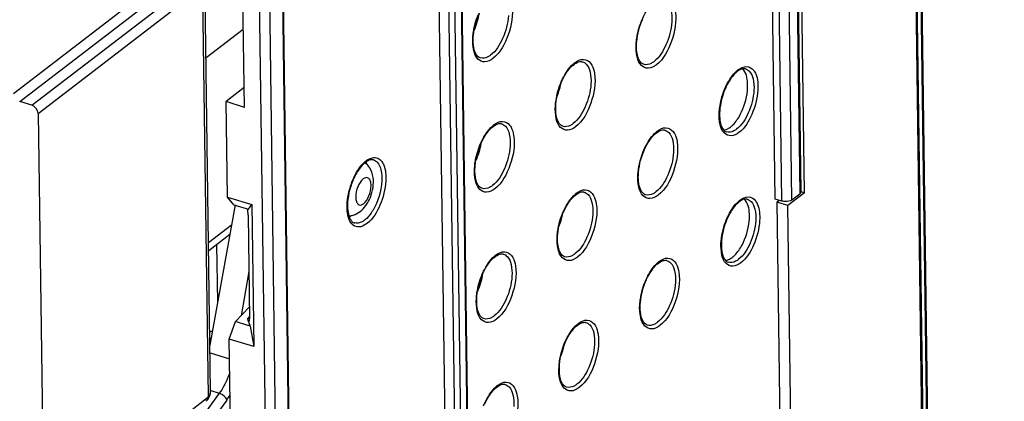
# Model space of a CAD drawing. Units: millimetres. Extents: x 0 to 420, y 0 to 297.
# Drawn here: x 172 to 186, y 222 to 228 of the extents above; entities that cross this region are included whole.
import ezdxf

# ---------------------------------------------------------------- set-up
doc = ezdxf.new("R2010")
doc.units = ezdxf.units.MM
doc.header["$LTSCALE"] = 23.1
doc.layers.get('0').update_dxf_attribs({"linetype": 'CONTINUOUS'})
doc.layers.add('KOERPER', color=7, linetype='CONTINUOUS')
doc.layers.add('RADIEN', color=7, linetype='CONTINUOUS')

msp = doc.modelspace()

# ---------------------------------------------------------------- linework, layer by layer
at = {"color": 7, "linetype": 'CONTINUOUS'}
for p, q in [((175.156, 225.163), (175.138, 226.48)), ((175.39, 226.4), (175.138, 226.48)), ((175.247, 225.06), (175.156, 225.163)), ((175.156, 225.163), (175.492, 225.061)), ((175.247, 225.06), (175.416, 225.009)), ((175.416, 225.009), (175.446, 225)), ((175.446, 225), (175.492, 225.061)), ((175.492, 225.061), (175.519, 223.108)), ((175.461, 223.654), (175.27, 223.45)), ((175.183, 223.21), (175.27, 223.45)), ((175.438, 223.399), (175.27, 223.45)), ((175.468, 223.389), (175.438, 223.399)), ((175.468, 223.389), (175.519, 223.108)), ((175.222, 220.396), (175.183, 223.21)), ((175.519, 223.108), (175.183, 223.21))]:
    msp.add_line(p, q, dxfattribs=at)
at = {"color": 9, "linetype": 'CONTINUOUS'}
for p, q in [((175.214, 224.776), (174.897, 224.533)), ((175.024, 223.724), (175.013, 224.514))]:
    msp.add_line(p, q, dxfattribs=at)
at = {"color": 7, "linetype": 'CONTINUOUS'}
msp.add_arc((174.863, 223.408), 0.201, 285.1675, 290.6128, dxfattribs=at)
for centre, start_param, end_param in [((178.397, 227.639), -1.855571, -1.293654), ((179.526, 226.701), -1.751567, -1.399905), ((178.421, 225.844), -1.855571, -1.293654), ((179.551, 224.906), -1.751567, -1.399905), ((178.446, 224.05), -1.855571, -1.293654), ((179.575, 223.111), -1.751567, -1.399905)]:
    msp.add_ellipse(centre, major_axis=(0.129, 0.43), ratio=0.474061, start_param=start_param, end_param=end_param, dxfattribs=at)
for points, knots in [([(182.322, 226.628), (182.325, 226.661), (182.329, 226.763), (182.307, 226.883), (182.252, 226.93)], [0, 0, 0, 0, 0.312745, 1, 1, 1, 1]), ([(182.087, 226.128), (182.1, 226.138), (182.155, 226.187), (182.196, 226.249), (182.223, 226.3)], [0, 0, 0, 0, 0.218453, 1, 1, 1, 1]), ([(182.347, 224.833), (182.35, 224.866), (182.354, 224.968), (182.331, 225.088), (182.277, 225.135)], [0, 0, 0, 0, 0.312745, 1, 1, 1, 1]), ([(182.112, 224.333), (182.125, 224.343), (182.179, 224.392), (182.221, 224.454), (182.248, 224.505)], [0, 0, 0, 0, 0.218453, 1, 1, 1, 1])]:
    msp.add_open_spline(points, degree=3, knots=knots, dxfattribs=at)
for points in [[(182.223, 226.3), (182.276, 226.401), (182.311, 226.514), (182.322, 226.628)], [(181.997, 226.087), (182.011, 226.089), (182.025, 226.093), (182.038, 226.099)], [(182.038, 226.099), (182.056, 226.106), (182.072, 226.116), (182.087, 226.128)], [(182.248, 224.505), (182.301, 224.606), (182.335, 224.719), (182.347, 224.833)], [(182.022, 224.292), (182.036, 224.294), (182.05, 224.298), (182.063, 224.304)], [(182.063, 224.304), (182.081, 224.311), (182.097, 224.322), (182.112, 224.333)]]:
    msp.add_open_spline(points, degree=3, dxfattribs=at)
at = {"color": 9, "linetype": 'CONTINUOUS'}
msp.add_open_spline([(174.904, 223.313), (174.92, 223.314), (174.936, 223.317), (174.951, 223.321)], degree=3, dxfattribs=at)
at = {"layer": 'KOERPER', "color": 7, "linetype": 'CONTINUOUS'}
for p, q in [((183.107, 225.222), (183.06, 225.236)), ((182.763, 225.12), (182.728, 225.093)), ((182.728, 225.093), (182.826, 217.933)), ((182.879, 225.047), (182.728, 225.093)), ((183.107, 225.222), (182.879, 225.047)), ((182.978, 217.887), (182.879, 225.047))]:
    msp.add_line(p, q, dxfattribs=at)
at = {"layer": 'RADIEN', "color": 9, "linetype": 'CONTINUOUS'}
for p, q in [((185.846, 140.534), (184.477, 240.215)), ((182.857, 238.859), (183.044, 225.209)), ((182.798, 225.11), (182.61, 238.761)), ((182.936, 225.126), (182.748, 238.777)), ((178.499, 219.312), (178.34, 230.941)), ((178.163, 230.858), (178.323, 219.229)), ((178.245, 230.868), (178.405, 219.239)), ((184.673, 230.596), (185.109, 198.827)), ((176.024, 220.249), (175.902, 229.129)), ((175.721, 228.898), (175.84, 220.231)), ((175.582, 228.882), (175.701, 220.251)), ((172.209, 226.593), (174.346, 228.232)), ((172.294, 226.48), (174.431, 228.119)), ((172.462, 226.429), (174.612, 228.078)), ((172.548, 226.316), (174.817, 228.057)), ((174.894, 222.418), (174.817, 228.057)), ((174.862, 227.085), (175.375, 227.478)), ((178.639, 227.08), (178.639, 227.08)), ((180.89, 226.993), (180.89, 226.993)), ((179.777, 226.139), (179.777, 226.139)), ((182.032, 226.062), (182.032, 226.062)), ((178.663, 225.286), (178.663, 225.286)), ((180.915, 225.198), (180.915, 225.198)), ((176.906, 224.808), (176.906, 224.808)), ((179.802, 224.344), (179.801, 224.344)), ((182.056, 224.267), (182.056, 224.267)), ((175.454, 224.139), (175.344, 223.53)), ((175.434, 223.483), (175.462, 223.514)), ((178.688, 223.491), (178.688, 223.491)), ((180.94, 223.403), (180.94, 223.403)), ((174.918, 223.022), (175.187, 222.94)), ((179.826, 222.549), (179.826, 222.55)), ((175.045, 222.464), (168.238, 213.175)), ((172.626, 220.643), (174.883, 222.407)), ((174.927, 222.5), (175.045, 222.464)), ((175.148, 222.37), (169.195, 214.247)), ((174.885, 222.377), (174.885, 222.377))]:
    msp.add_line(p, q, dxfattribs=at)
at = {"layer": 'RADIEN', "color": 7, "linetype": 'CONTINUOUS'}
for p, q in [((185.862, 140.561), (184.493, 240.242)), ((183.107, 225.222), (182.917, 239.019)), ((182.705, 225.138), (182.518, 238.799)), ((182.873, 238.886), (183.06, 225.236)), ((174.925, 222.494), (174.796, 231.897)), ((178.509, 219.328), (178.349, 230.957)), ((178.194, 219.265), (178.036, 230.792)), ((184.688, 230.622), (185.124, 198.853)), ((176.034, 220.265), (175.912, 229.145)), ((175.39, 226.4), (175.355, 228.956)), ((175.386, 226.673), (175.138, 226.48)), ((172.462, 226.429), (172.294, 226.48)), ((172.548, 226.316), (172.626, 220.643)), ((182.798, 225.11), (182.705, 225.138)), ((182.936, 225.126), (183.044, 225.209)), ((175.265, 225.057), (174.916, 223.127)), ((175.443, 224.917), (175.463, 223.489)), ((175.192, 224.651), (174.899, 224.426)), ((175.434, 223.483), (175.464, 223.4)), ((175.464, 223.4), (175.438, 223.399)), ((175.468, 223.389), (175.464, 223.4)), ((174.885, 222.377), (174.89, 222.383)), ((174.89, 222.383), (174.907, 222.41)), ((174.907, 222.41), (174.918, 222.439)), ((174.918, 222.439), (174.924, 222.471)), ((174.924, 222.471), (174.925, 222.494))]:
    msp.add_line(p, q, dxfattribs=at)
msp.add_lwpolyline([(174.86, 222.353), (174.866, 222.358), (174.874, 222.366), (174.882, 222.374), (174.885, 222.377)], dxfattribs=at)
at = {"layer": 'RADIEN', "color": 9, "linetype": 'CONTINUOUS'}
for centre, radius, start, end in [((180.161, 226.729), 0.359, 127.5156, 130.8365), ((182.408, 226.638), 0.351, 127.5174, 130.909), ((179.047, 225.875), 0.359, 127.5156, 130.8365), ((181.299, 225.788), 0.359, 127.5156, 130.8365), ((177.292, 225.371), 0.369, 129.6332, 131.0174), ((177.269, 225.399), 0.332, 125.9426, 129.6731), ((177.241, 225.437), 0.285, 121.6056, 125.9485), ((177.829, 225.002), 1.026, 158.8268, 166.4053), ((180.185, 224.934), 0.359, 127.5156, 130.8365), ((182.432, 224.843), 0.351, 127.5174, 130.909), ((179.072, 224.08), 0.359, 127.5156, 130.8365), ((181.323, 223.993), 0.359, 127.5156, 130.8365), ((180.21, 223.139), 0.359, 127.5156, 130.8365), ((179.096, 222.286), 0.359, 127.5156, 130.8365), ((174.818, 222.485), 0.102, 316.1164, 318.4689), ((174.813, 222.492), 0.112, 350.9293, 354.9628), ((174.805, 222.492), 0.12, 354.988, 0.82), ((174.34, 222.961), 1.001, 323.8353, 328.4904)]:
    msp.add_arc(centre, radius, start, end, dxfattribs=at)
at = {"layer": 'RADIEN', "color": 7, "linetype": 'CONTINUOUS'}
for centre, radius, start, end in [((182.344, 226.687), 0.262, 123.1366, 127.5407), ((182.794, 226.322), 0.846, 150.1982, 155.6572), ((177.229, 225.418), 0.282, 125.932, 128.9034), ((176.782, 225.521), 0.311, 17.0514, 18.9811), ((177.788, 225.014), 0.979, 156.8199, 167.7657), ((177.688, 225.058), 0.87, 150.9658, 156.8437), ((182.369, 224.892), 0.262, 123.1366, 127.5407), ((176.819, 225.164), 0.257, 272.5356, 274.7069), ((176.818, 225.169), 0.263, 274.7295, 285.8391), ((182.819, 224.527), 0.846, 150.1982, 155.6572)]:
    msp.add_arc(centre, radius, start, end, dxfattribs=at)
for centre, major_axis, ratio, start_param, end_param in [((172.464, 226.342), (-0.0608, 0.0794), 0.731029, -2.365731, -0.795011), ((175.413, 224.969), (-0.017, 0.103), 0.23917, -2.140761, -1.260512), ((175.432, 223.572), (-0.022, 0.122), 0.169628, -3.925319, -2.356038)]:
    msp.add_ellipse(centre, major_axis=major_axis, ratio=ratio, start_param=start_param, end_param=end_param, dxfattribs=at)
at = {"layer": 'RADIEN', "color": 9, "linetype": 'CONTINUOUS'}
for points, knots in [([(179.077, 227.808), (179.098, 227.672), (179.049, 227.402), (178.918, 227.152), (178.816, 227.073)], [0, 0, 0, 0, 0.516753, 1, 1, 1, 1]), ([(180.863, 227.588), (180.875, 227.616), (180.919, 227.712), (180.981, 227.804), (181.039, 227.854)], [0, 0, 0, 0, 0.278307, 1, 1, 1, 1]), ([(181.16, 227.882), (181.181, 227.877), (181.235, 227.841), (181.279, 227.727), (181.283, 227.631), (181.28, 227.577)], [0, 0, 0, 0, 0.183332, 0.532257, 1, 1, 1, 1]), ([(178.538, 227.361), (178.54, 227.387), (178.551, 227.495), (178.581, 227.6), (178.612, 227.676)], [0, 0, 0, 0, 0.241432, 1, 1, 1, 1]), ([(181.328, 227.721), (181.349, 227.584), (181.301, 227.314), (181.17, 227.064), (181.068, 226.986)], [0, 0, 0, 0, 0.51675, 1, 1, 1, 1]), ([(179.028, 227.665), (179.021, 227.556), (178.969, 227.357), (178.858, 227.175), (178.783, 227.118)], [0, 0, 0, 0, 0.536856, 1, 1, 1, 1]), ([(180.79, 227.274), (180.791, 227.3), (180.803, 227.407), (180.832, 227.513), (180.863, 227.588)], [0, 0, 0, 0, 0.241431, 1, 1, 1, 1]), ([(181.28, 227.577), (181.273, 227.468), (181.221, 227.269), (181.109, 227.088), (181.035, 227.03)], [0, 0, 0, 0, 0.536855, 1, 1, 1, 1]), ([(178.816, 227.073), (178.784, 227.048), (178.711, 227.007), (178.589, 227.062), (178.539, 227.199), (178.535, 227.302), (178.538, 227.361)], [0, 0, 0, 0, 0.229227, 0.419961, 0.667609, 1, 1, 1, 1]), ([(181.068, 226.986), (181.035, 226.961), (180.963, 226.92), (180.84, 226.974), (180.791, 227.112), (180.786, 227.214), (180.79, 227.274)], [0, 0, 0, 0, 0.229229, 0.419965, 0.667611, 1, 1, 1, 1]), ([(178.783, 227.118), (178.771, 227.109), (178.73, 227.081), (178.673, 227.069), (178.639, 227.08)], [0, 0, 0, 0, 0.297043, 1, 1, 1, 1]), ([(179.806, 226.849), (179.815, 226.864), (179.849, 226.919), (179.89, 226.97), (179.926, 227)], [0, 0, 0, 0, 0.273559, 1, 1, 1, 1]), ([(179.942, 227.014), (179.976, 227.04), (180.055, 227.083), (180.137, 227.038), (180.16, 227.01)], [0, 0, 0, 0, 0.540483, 1, 1, 1, 1]), ([(180.047, 227.028), (180.067, 227.023), (180.122, 226.987), (180.166, 226.873), (180.169, 226.778), (180.166, 226.723)], [0, 0, 0, 0, 0.183332, 0.532256, 1, 1, 1, 1]), ([(180.16, 227.01), (180.167, 227.001), (180.195, 226.958), (180.208, 226.907), (180.215, 226.867)], [0, 0, 0, 0, 0.218021, 1, 1, 1, 1]), ([(181.035, 227.03), (181.023, 227.021), (180.981, 226.993), (180.924, 226.981), (180.89, 226.993)], [0, 0, 0, 0, 0.297043, 1, 1, 1, 1]), ([(180.215, 226.867), (180.236, 226.731), (180.188, 226.46), (180.056, 226.21), (179.954, 226.132)], [0, 0, 0, 0, 0.516752, 1, 1, 1, 1]), ([(181.998, 226.624), (182.009, 226.653), (182.054, 226.754), (182.117, 226.851), (182.178, 226.903)], [0, 0, 0, 0, 0.278402, 1, 1, 1, 1]), ([(182.194, 226.916), (182.228, 226.942), (182.307, 226.985), (182.387, 226.938), (182.409, 226.909)], [0, 0, 0, 0, 0.538617, 1, 1, 1, 1]), ([(182.295, 226.93), (182.315, 226.925), (182.368, 226.89), (182.411, 226.781), (182.415, 226.689), (182.412, 226.636)], [0, 0, 0, 0, 0.183827, 0.532707, 1, 1, 1, 1]), ([(182.409, 226.909), (182.421, 226.894), (182.465, 226.811), (182.47, 226.713), (182.466, 226.639)], [0, 0, 0, 0, 0.20322, 1, 1, 1, 1]), ([(179.676, 226.42), (179.678, 226.446), (179.69, 226.553), (179.719, 226.659), (179.75, 226.735)], [0, 0, 0, 0, 0.241432, 1, 1, 1, 1]), ([(180.166, 226.723), (180.16, 226.615), (180.107, 226.416), (179.996, 226.234), (179.921, 226.177)], [0, 0, 0, 0, 0.536856, 1, 1, 1, 1]), ([(181.934, 226.331), (181.935, 226.356), (181.945, 226.455), (181.971, 226.553), (181.998, 226.624)], [0, 0, 0, 0, 0.240799, 1, 1, 1, 1]), ([(182.412, 226.636), (182.406, 226.53), (182.355, 226.334), (182.246, 226.155), (182.173, 226.099)], [0, 0, 0, 0, 0.536424, 1, 1, 1, 1]), ([(182.466, 226.639), (182.459, 226.523), (182.404, 226.31), (182.286, 226.116), (182.206, 226.054)], [0, 0, 0, 0, 0.536422, 1, 1, 1, 1]), ([(179.954, 226.132), (179.922, 226.107), (179.849, 226.066), (179.727, 226.121), (179.677, 226.258), (179.673, 226.361), (179.676, 226.42)], [0, 0, 0, 0, 0.229228, 0.419963, 0.66761, 1, 1, 1, 1]), ([(182.206, 226.054), (182.174, 226.03), (182.104, 225.99), (181.985, 226.042), (181.935, 226.175), (181.93, 226.274), (181.934, 226.331)], [0, 0, 0, 0, 0.230003, 0.421132, 0.66824, 1, 1, 1, 1]), ([(178.829, 226.16), (178.863, 226.186), (178.942, 226.229), (179.023, 226.185), (179.046, 226.156)], [0, 0, 0, 0, 0.54048, 1, 1, 1, 1]), ([(179.921, 226.177), (179.909, 226.168), (179.868, 226.139), (179.811, 226.128), (179.777, 226.139)], [0, 0, 0, 0, 0.297043, 1, 1, 1, 1]), ([(178.692, 225.995), (178.701, 226.01), (178.735, 226.065), (178.777, 226.116), (178.813, 226.147)], [0, 0, 0, 0, 0.273559, 1, 1, 1, 1]), ([(178.933, 226.175), (178.954, 226.169), (179.009, 226.133), (179.052, 226.019), (179.056, 225.924), (179.053, 225.87)], [0, 0, 0, 0, 0.183331, 0.532256, 1, 1, 1, 1]), ([(179.046, 226.156), (179.053, 226.147), (179.081, 226.104), (179.095, 226.053), (179.101, 226.013)], [0, 0, 0, 0, 0.218021, 1, 1, 1, 1]), ([(180.888, 225.794), (180.899, 225.821), (180.944, 225.918), (181.006, 226.009), (181.064, 226.059)], [0, 0, 0, 0, 0.278307, 1, 1, 1, 1]), ([(181.08, 226.072), (181.114, 226.099), (181.193, 226.142), (181.275, 226.097), (181.298, 226.068)], [0, 0, 0, 0, 0.540485, 1, 1, 1, 1]), ([(181.185, 226.087), (181.205, 226.082), (181.26, 226.046), (181.304, 225.932), (181.308, 225.837), (181.304, 225.782)], [0, 0, 0, 0, 0.183332, 0.532257, 1, 1, 1, 1]), ([(181.298, 226.068), (181.305, 226.06), (181.333, 226.016), (181.347, 225.965), (181.353, 225.926)], [0, 0, 0, 0, 0.21802, 1, 1, 1, 1]), ([(182.173, 226.099), (182.161, 226.09), (182.12, 226.063), (182.065, 226.051), (182.032, 226.062)], [0, 0, 0, 0, 0.296993, 1, 1, 1, 1]), ([(179.101, 226.013), (179.123, 225.877), (179.074, 225.607), (178.943, 225.357), (178.841, 225.278)], [0, 0, 0, 0, 0.516753, 1, 1, 1, 1]), ([(181.353, 225.926), (181.374, 225.79), (181.326, 225.519), (181.195, 225.269), (181.092, 225.191)], [0, 0, 0, 0, 0.51675, 1, 1, 1, 1]), ([(178.563, 225.566), (178.564, 225.592), (178.576, 225.7), (178.606, 225.805), (178.637, 225.881)], [0, 0, 0, 0, 0.241432, 1, 1, 1, 1]), ([(179.053, 225.87), (179.046, 225.761), (178.994, 225.562), (178.883, 225.38), (178.808, 225.323)], [0, 0, 0, 0, 0.536856, 1, 1, 1, 1]), ([(180.814, 225.479), (180.816, 225.505), (180.828, 225.612), (180.857, 225.718), (180.888, 225.794)], [0, 0, 0, 0, 0.241431, 1, 1, 1, 1]), ([(181.304, 225.782), (181.298, 225.673), (181.245, 225.474), (181.134, 225.293), (181.059, 225.236)], [0, 0, 0, 0, 0.536855, 1, 1, 1, 1]), ([(176.947, 225.525), (176.955, 225.537), (176.985, 225.582), (177.02, 225.623), (177.05, 225.649)], [0, 0, 0, 0, 0.271371, 1, 1, 1, 1]), ([(177.157, 225.707), (177.18, 225.711), (177.232, 225.707), (177.27, 225.673), (177.284, 225.653)], [0, 0, 0, 0, 0.488562, 1, 1, 1, 1]), ([(177.169, 225.676), (177.189, 225.671), (177.241, 225.636), (177.283, 225.527), (177.287, 225.436), (177.284, 225.384)], [0, 0, 0, 0, 0.184089, 0.533571, 1, 1, 1, 1]), ([(177.284, 225.653), (177.295, 225.638), (177.338, 225.556), (177.343, 225.46), (177.339, 225.387)], [0, 0, 0, 0, 0.204044, 1, 1, 1, 1]), ([(178.841, 225.278), (178.808, 225.254), (178.736, 225.213), (178.614, 225.267), (178.564, 225.404), (178.559, 225.507), (178.563, 225.566)], [0, 0, 0, 0, 0.229227, 0.419961, 0.667609, 1, 1, 1, 1]), ([(177.028, 225.415), (176.994, 225.389), (176.945, 225.304), (176.92, 225.192), (176.929, 225.109), (176.951, 225.064), (176.996, 225.05), (177.021, 225.065), (177.033, 225.074)], [0, 0, 0, 0, 0.281683, 0.59987, 0.728975, 0.825246, 0.903903, 1, 1, 1, 1]), ([(177.033, 225.074), (177.068, 225.1), (177.116, 225.184), (177.142, 225.296), (177.132, 225.38), (177.11, 225.425), (177.065, 225.439), (177.04, 225.424), (177.028, 225.415)], [0, 0, 0, 0, 0.281683, 0.59987, 0.728975, 0.825246, 0.903903, 1, 1, 1, 1]), ([(177.339, 225.387), (177.333, 225.272), (177.279, 225.061), (177.164, 224.869), (177.086, 224.806)], [0, 0, 0, 0, 0.533772, 1, 1, 1, 1]), ([(181.092, 225.191), (181.06, 225.166), (180.987, 225.125), (180.865, 225.18), (180.815, 225.317), (180.811, 225.42), (180.814, 225.479)], [0, 0, 0, 0, 0.229229, 0.419965, 0.667611, 1, 1, 1, 1]), ([(178.808, 225.323), (178.796, 225.314), (178.754, 225.286), (178.697, 225.274), (178.663, 225.286)], [0, 0, 0, 0, 0.297043, 1, 1, 1, 1]), ([(179.967, 225.219), (180.001, 225.245), (180.08, 225.288), (180.161, 225.243), (180.184, 225.215)], [0, 0, 0, 0, 0.540483, 1, 1, 1, 1]), ([(180.071, 225.234), (180.092, 225.228), (180.147, 225.192), (180.19, 225.078), (180.194, 224.983), (180.191, 224.929)], [0, 0, 0, 0, 0.183332, 0.532256, 1, 1, 1, 1]), ([(181.059, 225.236), (181.047, 225.226), (181.006, 225.198), (180.949, 225.186), (180.915, 225.198)], [0, 0, 0, 0, 0.297043, 1, 1, 1, 1]), ([(179.83, 225.054), (179.839, 225.069), (179.874, 225.124), (179.915, 225.175), (179.951, 225.206)], [0, 0, 0, 0, 0.273559, 1, 1, 1, 1]), ([(180.184, 225.215), (180.191, 225.206), (180.219, 225.163), (180.233, 225.112), (180.239, 225.072)], [0, 0, 0, 0, 0.218021, 1, 1, 1, 1]), ([(182.023, 224.829), (182.034, 224.858), (182.079, 224.96), (182.142, 225.056), (182.202, 225.108)], [0, 0, 0, 0, 0.278402, 1, 1, 1, 1]), ([(182.218, 225.121), (182.252, 225.147), (182.332, 225.19), (182.412, 225.143), (182.434, 225.114)], [0, 0, 0, 0, 0.538617, 1, 1, 1, 1]), ([(182.32, 225.135), (182.34, 225.13), (182.393, 225.095), (182.435, 224.986), (182.439, 224.894), (182.437, 224.842)], [0, 0, 0, 0, 0.183827, 0.532707, 1, 1, 1, 1]), ([(182.434, 225.114), (182.445, 225.099), (182.489, 225.016), (182.495, 224.918), (182.491, 224.844)], [0, 0, 0, 0, 0.20322, 1, 1, 1, 1]), ([(177.163, 224.985), (177.155, 224.972), (177.123, 224.922), (177.085, 224.877), (177.052, 224.85)], [0, 0, 0, 0, 0.275151, 1, 1, 1, 1]), ([(180.239, 225.072), (180.261, 224.936), (180.212, 224.665), (180.081, 224.416), (179.979, 224.337)], [0, 0, 0, 0, 0.516752, 1, 1, 1, 1]), ([(177.086, 224.806), (177.059, 224.784), (177.003, 224.748), (176.86, 224.762), (176.821, 224.88), (176.811, 224.949)], [0, 0, 0, 0, 0.264987, 0.476697, 1, 1, 1, 1]), ([(177.052, 224.85), (177.04, 224.841), (176.998, 224.811), (176.941, 224.797), (176.906, 224.808)], [0, 0, 0, 0, 0.298404, 1, 1, 1, 1]), ([(179.701, 224.625), (179.702, 224.651), (179.714, 224.759), (179.744, 224.864), (179.775, 224.94)], [0, 0, 0, 0, 0.241432, 1, 1, 1, 1]), ([(180.191, 224.929), (180.184, 224.82), (180.132, 224.621), (180.021, 224.439), (179.946, 224.382)], [0, 0, 0, 0, 0.536856, 1, 1, 1, 1]), ([(181.958, 224.537), (181.96, 224.561), (181.97, 224.66), (181.996, 224.758), (182.023, 224.829)], [0, 0, 0, 0, 0.240799, 1, 1, 1, 1]), ([(182.437, 224.842), (182.431, 224.735), (182.38, 224.539), (182.271, 224.36), (182.197, 224.304)], [0, 0, 0, 0, 0.536424, 1, 1, 1, 1]), ([(182.491, 224.844), (182.484, 224.728), (182.429, 224.515), (182.31, 224.321), (182.23, 224.259)], [0, 0, 0, 0, 0.536422, 1, 1, 1, 1]), ([(179.979, 224.337), (179.947, 224.312), (179.874, 224.271), (179.752, 224.326), (179.702, 224.463), (179.697, 224.566), (179.701, 224.625)], [0, 0, 0, 0, 0.229228, 0.419963, 0.66761, 1, 1, 1, 1]), ([(178.853, 224.365), (178.888, 224.391), (178.966, 224.434), (179.048, 224.39), (179.071, 224.361)], [0, 0, 0, 0, 0.54048, 1, 1, 1, 1]), ([(182.23, 224.259), (182.199, 224.235), (182.128, 224.195), (182.009, 224.247), (181.96, 224.38), (181.955, 224.479), (181.958, 224.537)], [0, 0, 0, 0, 0.230003, 0.421132, 0.66824, 1, 1, 1, 1]), ([(178.717, 224.2), (178.726, 224.216), (178.76, 224.27), (178.802, 224.321), (178.837, 224.352)], [0, 0, 0, 0, 0.273559, 1, 1, 1, 1]), ([(178.958, 224.38), (178.978, 224.375), (179.033, 224.339), (179.077, 224.224), (179.081, 224.129), (179.077, 224.075)], [0, 0, 0, 0, 0.183331, 0.532256, 1, 1, 1, 1]), ([(179.071, 224.361), (179.078, 224.352), (179.106, 224.309), (179.12, 224.258), (179.126, 224.218)], [0, 0, 0, 0, 0.218021, 1, 1, 1, 1]), ([(179.946, 224.382), (179.934, 224.373), (179.892, 224.345), (179.835, 224.333), (179.802, 224.344)], [0, 0, 0, 0, 0.297043, 1, 1, 1, 1]), ([(181.105, 224.277), (181.139, 224.304), (181.218, 224.347), (181.299, 224.302), (181.322, 224.274)], [0, 0, 0, 0, 0.540485, 1, 1, 1, 1]), ([(181.209, 224.292), (181.23, 224.287), (181.285, 224.251), (181.329, 224.137), (181.332, 224.042), (181.329, 223.987)], [0, 0, 0, 0, 0.183332, 0.532257, 1, 1, 1, 1]), ([(182.197, 224.304), (182.186, 224.295), (182.145, 224.268), (182.089, 224.256), (182.056, 224.267)], [0, 0, 0, 0, 0.296993, 1, 1, 1, 1]), ([(179.126, 224.218), (179.147, 224.082), (179.099, 223.812), (178.968, 223.562), (178.865, 223.484)], [0, 0, 0, 0, 0.516753, 1, 1, 1, 1]), ([(180.913, 223.999), (180.924, 224.026), (180.969, 224.123), (181.03, 224.214), (181.089, 224.264)], [0, 0, 0, 0, 0.278307, 1, 1, 1, 1]), ([(181.322, 224.274), (181.329, 224.265), (181.357, 224.222), (181.371, 224.17), (181.377, 224.131)], [0, 0, 0, 0, 0.21802, 1, 1, 1, 1]), ([(178.587, 223.771), (178.589, 223.797), (178.601, 223.905), (178.63, 224.01), (178.661, 224.086)], [0, 0, 0, 0, 0.241432, 1, 1, 1, 1]), ([(179.077, 224.075), (179.071, 223.966), (179.018, 223.767), (178.907, 223.586), (178.833, 223.528)], [0, 0, 0, 0, 0.536856, 1, 1, 1, 1]), ([(181.377, 224.131), (181.399, 223.995), (181.35, 223.724), (181.219, 223.474), (181.117, 223.396)], [0, 0, 0, 0, 0.51675, 1, 1, 1, 1]), ([(180.839, 223.684), (180.841, 223.71), (180.852, 223.817), (180.882, 223.923), (180.913, 223.999)], [0, 0, 0, 0, 0.241431, 1, 1, 1, 1]), ([(181.329, 223.987), (181.322, 223.878), (181.27, 223.68), (181.159, 223.498), (181.084, 223.441)], [0, 0, 0, 0, 0.536855, 1, 1, 1, 1]), ([(178.865, 223.484), (178.833, 223.459), (178.76, 223.418), (178.638, 223.472), (178.589, 223.609), (178.584, 223.712), (178.587, 223.771)], [0, 0, 0, 0, 0.229227, 0.419961, 0.667609, 1, 1, 1, 1]), ([(181.117, 223.396), (181.085, 223.371), (181.012, 223.33), (180.89, 223.385), (180.84, 223.522), (180.835, 223.625), (180.839, 223.684)], [0, 0, 0, 0, 0.229229, 0.419965, 0.667611, 1, 1, 1, 1]), ([(178.833, 223.528), (178.821, 223.519), (178.779, 223.491), (178.722, 223.479), (178.688, 223.491)], [0, 0, 0, 0, 0.297043, 1, 1, 1, 1]), ([(179.991, 223.424), (180.026, 223.45), (180.105, 223.493), (180.186, 223.449), (180.209, 223.42)], [0, 0, 0, 0, 0.540483, 1, 1, 1, 1]), ([(179.855, 223.259), (179.864, 223.274), (179.898, 223.329), (179.94, 223.38), (179.975, 223.411)], [0, 0, 0, 0, 0.273559, 1, 1, 1, 1]), ([(180.096, 223.439), (180.117, 223.433), (180.171, 223.397), (180.215, 223.283), (180.219, 223.188), (180.215, 223.134)], [0, 0, 0, 0, 0.183332, 0.532256, 1, 1, 1, 1]), ([(180.209, 223.42), (180.216, 223.411), (180.244, 223.368), (180.258, 223.317), (180.264, 223.277)], [0, 0, 0, 0, 0.218021, 1, 1, 1, 1]), ([(181.084, 223.441), (181.072, 223.432), (181.03, 223.403), (180.973, 223.391), (180.94, 223.403)], [0, 0, 0, 0, 0.297043, 1, 1, 1, 1]), ([(180.264, 223.277), (180.285, 223.141), (180.237, 222.871), (180.106, 222.621), (180.004, 222.542)], [0, 0, 0, 0, 0.516752, 1, 1, 1, 1]), ([(179.726, 222.83), (179.727, 222.856), (179.739, 222.964), (179.768, 223.069), (179.799, 223.145)], [0, 0, 0, 0, 0.241432, 1, 1, 1, 1]), ([(180.215, 223.134), (180.209, 223.025), (180.157, 222.826), (180.045, 222.644), (179.971, 222.587)], [0, 0, 0, 0, 0.536856, 1, 1, 1, 1]), ([(180.004, 222.542), (179.971, 222.518), (179.898, 222.476), (179.776, 222.531), (179.727, 222.668), (179.722, 222.771), (179.726, 222.83)], [0, 0, 0, 0, 0.229228, 0.419963, 0.66761, 1, 1, 1, 1]), ([(175.189, 222.751), (175.18, 222.724), (175.143, 222.624), (175.092, 222.528), (175.045, 222.464)], [0, 0, 0, 0, 0.263062, 1, 1, 1, 1]), ([(178.742, 222.405), (178.751, 222.421), (178.785, 222.476), (178.826, 222.526), (178.862, 222.557)], [0, 0, 0, 0, 0.273559, 1, 1, 1, 1]), ([(178.878, 222.57), (178.912, 222.596), (178.991, 222.64), (179.073, 222.595), (179.095, 222.566)], [0, 0, 0, 0, 0.54048, 1, 1, 1, 1]), ([(178.982, 222.585), (179.003, 222.58), (179.058, 222.544), (179.102, 222.429), (179.105, 222.334), (179.102, 222.28)], [0, 0, 0, 0, 0.183331, 0.532256, 1, 1, 1, 1]), ([(179.095, 222.566), (179.102, 222.557), (179.131, 222.514), (179.144, 222.463), (179.151, 222.423)], [0, 0, 0, 0, 0.218021, 1, 1, 1, 1]), ([(179.971, 222.587), (179.959, 222.578), (179.917, 222.55), (179.86, 222.538), (179.826, 222.549)], [0, 0, 0, 0, 0.297043, 1, 1, 1, 1]), ([(174.894, 222.418), (174.895, 222.414), (174.896, 222.4), (174.892, 222.385), (174.885, 222.377)], [0, 0, 0, 0, 0.277904, 1, 1, 1, 1]), ([(175.148, 222.37), (175.142, 222.392), (175.11, 222.431), (175.069, 222.456), (175.045, 222.464)], [0, 0, 0, 0, 0.47237, 1, 1, 1, 1]), ([(179.151, 222.423), (179.172, 222.287), (179.123, 222.017), (178.992, 221.767), (178.89, 221.689)], [0, 0, 0, 0, 0.516753, 1, 1, 1, 1])]:
    msp.add_open_spline(points, degree=3, knots=knots, dxfattribs=at)
at = {"layer": 'RADIEN', "color": 7, "linetype": 'CONTINUOUS'}
for points, knots in [([(178.544, 227.295), (178.542, 227.328), (178.547, 227.467), (178.585, 227.605), (178.629, 227.702)], [0, 0, 0, 0, 0.232144, 1, 1, 1, 1]), ([(180.795, 227.208), (180.794, 227.24), (180.798, 227.38), (180.836, 227.517), (180.88, 227.615)], [0, 0, 0, 0, 0.232144, 1, 1, 1, 1]), ([(178.639, 227.08), (178.629, 227.084), (178.578, 227.116), (178.559, 227.18), (178.551, 227.228)], [0, 0, 0, 0, 0.176483, 1, 1, 1, 1]), ([(180.89, 226.993), (180.88, 226.996), (180.829, 227.028), (180.811, 227.093), (180.802, 227.14)], [0, 0, 0, 0, 0.176483, 1, 1, 1, 1]), ([(179.767, 226.761), (179.778, 226.786), (179.821, 226.871), (179.879, 226.951), (179.933, 226.992)], [0, 0, 0, 0, 0.286362, 1, 1, 1, 1]), ([(179.933, 226.992), (179.942, 226.999), (179.971, 227.018), (180.006, 227.032), (180.03, 227.031)], [0, 0, 0, 0, 0.310744, 1, 1, 1, 1]), ([(180.03, 227.031), (180.033, 227.031), (180.039, 227.03), (180.044, 227.029), (180.047, 227.028)], [0, 0, 0, 0, 0.509933, 1, 1, 1, 1]), ([(182.185, 226.895), (182.177, 226.889), (182.146, 226.862), (182.119, 226.831), (182.1, 226.805)], [0, 0, 0, 0, 0.223627, 1, 1, 1, 1]), ([(182.295, 226.93), (182.289, 226.932), (182.256, 226.936), (182.223, 226.921), (182.201, 226.906)], [0, 0, 0, 0, 0.198284, 1, 1, 1, 1]), ([(179.682, 226.354), (179.68, 226.386), (179.685, 226.526), (179.723, 226.664), (179.767, 226.761)], [0, 0, 0, 0, 0.232144, 1, 1, 1, 1]), ([(182.023, 226.671), (181.988, 226.594), (181.955, 226.485), (181.942, 226.374), (181.94, 226.347)], [0, 0, 0, 0, 0.75821, 1, 1, 1, 1]), ([(178.819, 226.138), (178.828, 226.145), (178.857, 226.165), (178.893, 226.178), (178.917, 226.177)], [0, 0, 0, 0, 0.310744, 1, 1, 1, 1]), ([(178.917, 226.177), (178.92, 226.177), (178.925, 226.177), (178.931, 226.176), (178.933, 226.175)], [0, 0, 0, 0, 0.509933, 1, 1, 1, 1]), ([(179.777, 226.139), (179.767, 226.143), (179.716, 226.175), (179.697, 226.239), (179.689, 226.287)], [0, 0, 0, 0, 0.176483, 1, 1, 1, 1]), ([(181.939, 226.273), (181.94, 226.251), (181.947, 226.183), (181.969, 226.11), (182.004, 226.079)], [0, 0, 0, 0, 0.321901, 1, 1, 1, 1]), ([(178.654, 225.908), (178.665, 225.932), (178.708, 226.017), (178.766, 226.097), (178.819, 226.138)], [0, 0, 0, 0, 0.286362, 1, 1, 1, 1]), ([(180.905, 225.82), (180.916, 225.845), (180.959, 225.929), (181.017, 226.009), (181.071, 226.051)], [0, 0, 0, 0, 0.286362, 1, 1, 1, 1]), ([(181.071, 226.051), (181.08, 226.057), (181.109, 226.077), (181.144, 226.091), (181.168, 226.09)], [0, 0, 0, 0, 0.310744, 1, 1, 1, 1]), ([(181.168, 226.09), (181.171, 226.09), (181.177, 226.089), (181.182, 226.088), (181.185, 226.087)], [0, 0, 0, 0, 0.509933, 1, 1, 1, 1]), ([(178.568, 225.5), (178.567, 225.533), (178.572, 225.672), (178.609, 225.81), (178.654, 225.908)], [0, 0, 0, 0, 0.232144, 1, 1, 1, 1]), ([(180.82, 225.413), (180.818, 225.445), (180.823, 225.585), (180.861, 225.723), (180.905, 225.82)], [0, 0, 0, 0, 0.232144, 1, 1, 1, 1]), ([(177.052, 225.637), (177.045, 225.631), (177.015, 225.605), (176.989, 225.574), (176.971, 225.549)], [0, 0, 0, 0, 0.225452, 1, 1, 1, 1]), ([(177.158, 225.47), (177.146, 225.518), (177.115, 225.581), (177.066, 225.626), (177.052, 225.636)], [0, 0, 0, 0, 0.745343, 1, 1, 1, 1]), ([(177.081, 225.657), (177.078, 225.656), (177.072, 225.652), (177.067, 225.648), (177.064, 225.646)], [0, 0, 0, 0, 0.48869, 1, 1, 1, 1]), ([(177.154, 225.679), (177.149, 225.679), (177.123, 225.679), (177.099, 225.668), (177.081, 225.657)], [0, 0, 0, 0, 0.207096, 1, 1, 1, 1]), ([(177.169, 225.676), (177.167, 225.677), (177.162, 225.678), (177.157, 225.679), (177.154, 225.679)], [0, 0, 0, 0, 0.49091, 1, 1, 1, 1]), ([(177.102, 225.108), (177.117, 225.136), (177.164, 225.25), (177.179, 225.381), (177.158, 225.47)], [0, 0, 0, 0, 0.256468, 1, 1, 1, 1]), ([(178.663, 225.286), (178.654, 225.289), (178.602, 225.321), (178.584, 225.385), (178.576, 225.433)], [0, 0, 0, 0, 0.176483, 1, 1, 1, 1]), ([(179.958, 225.197), (179.966, 225.204), (179.995, 225.224), (180.031, 225.237), (180.055, 225.236)], [0, 0, 0, 0, 0.310744, 1, 1, 1, 1]), ([(180.055, 225.236), (180.058, 225.236), (180.063, 225.235), (180.069, 225.234), (180.071, 225.234)], [0, 0, 0, 0, 0.509933, 1, 1, 1, 1]), ([(180.915, 225.198), (180.905, 225.201), (180.854, 225.233), (180.836, 225.298), (180.827, 225.345)], [0, 0, 0, 0, 0.176483, 1, 1, 1, 1]), ([(179.792, 224.966), (179.803, 224.991), (179.846, 225.076), (179.904, 225.156), (179.958, 225.197)], [0, 0, 0, 0, 0.286362, 1, 1, 1, 1]), ([(182.209, 225.1), (182.202, 225.094), (182.171, 225.068), (182.144, 225.036), (182.125, 225.01)], [0, 0, 0, 0, 0.223627, 1, 1, 1, 1]), ([(182.32, 225.135), (182.313, 225.137), (182.28, 225.141), (182.248, 225.126), (182.226, 225.111)], [0, 0, 0, 0, 0.198284, 1, 1, 1, 1]), ([(182.936, 225.126), (182.929, 225.121), (182.894, 225.103), (182.853, 225.1), (182.822, 225.104)], [0, 0, 0, 0, 0.210622, 1, 1, 1, 1]), ([(176.812, 225.047), (176.812, 225.034), (176.813, 224.988), (176.82, 224.94), (176.83, 224.908)], [0, 0, 0, 0, 0.276741, 1, 1, 1, 1]), ([(179.706, 224.559), (179.705, 224.592), (179.71, 224.731), (179.748, 224.869), (179.792, 224.966)], [0, 0, 0, 0, 0.232144, 1, 1, 1, 1]), ([(182.048, 224.876), (182.013, 224.799), (181.98, 224.69), (181.967, 224.579), (181.965, 224.552)], [0, 0, 0, 0, 0.75821, 1, 1, 1, 1]), ([(179.801, 224.344), (179.792, 224.348), (179.74, 224.38), (179.722, 224.444), (179.714, 224.492)], [0, 0, 0, 0, 0.176483, 1, 1, 1, 1]), ([(181.964, 224.478), (181.965, 224.456), (181.972, 224.388), (181.994, 224.315), (182.029, 224.284)], [0, 0, 0, 0, 0.321901, 1, 1, 1, 1]), ([(178.678, 224.113), (178.689, 224.138), (178.732, 224.222), (178.79, 224.302), (178.844, 224.343)], [0, 0, 0, 0, 0.286362, 1, 1, 1, 1]), ([(178.844, 224.343), (178.853, 224.35), (178.882, 224.37), (178.917, 224.384), (178.942, 224.382)], [0, 0, 0, 0, 0.310744, 1, 1, 1, 1]), ([(178.942, 224.382), (178.944, 224.382), (178.95, 224.382), (178.955, 224.381), (178.958, 224.38)], [0, 0, 0, 0, 0.509933, 1, 1, 1, 1]), ([(181.096, 224.256), (181.104, 224.263), (181.133, 224.282), (181.169, 224.296), (181.193, 224.295)], [0, 0, 0, 0, 0.310744, 1, 1, 1, 1]), ([(181.193, 224.295), (181.196, 224.295), (181.201, 224.294), (181.207, 224.293), (181.209, 224.292)], [0, 0, 0, 0, 0.509933, 1, 1, 1, 1]), ([(180.93, 224.025), (180.941, 224.05), (180.984, 224.135), (181.042, 224.215), (181.096, 224.256)], [0, 0, 0, 0, 0.286362, 1, 1, 1, 1]), ([(178.593, 223.706), (178.592, 223.738), (178.596, 223.877), (178.634, 224.015), (178.678, 224.113)], [0, 0, 0, 0, 0.232144, 1, 1, 1, 1]), ([(180.845, 223.618), (180.843, 223.65), (180.848, 223.79), (180.886, 223.928), (180.93, 224.025)], [0, 0, 0, 0, 0.232144, 1, 1, 1, 1]), ([(178.688, 223.491), (178.678, 223.494), (178.627, 223.526), (178.609, 223.591), (178.6, 223.638)], [0, 0, 0, 0, 0.176483, 1, 1, 1, 1]), ([(180.94, 223.403), (180.93, 223.407), (180.878, 223.438), (180.86, 223.503), (180.852, 223.551)], [0, 0, 0, 0, 0.176483, 1, 1, 1, 1]), ([(179.816, 223.172), (179.827, 223.196), (179.87, 223.281), (179.928, 223.361), (179.982, 223.402)], [0, 0, 0, 0, 0.286362, 1, 1, 1, 1]), ([(179.982, 223.402), (179.991, 223.409), (180.02, 223.429), (180.055, 223.442), (180.08, 223.441)], [0, 0, 0, 0, 0.310744, 1, 1, 1, 1]), ([(180.08, 223.441), (180.082, 223.441), (180.088, 223.441), (180.093, 223.439), (180.096, 223.439)], [0, 0, 0, 0, 0.509933, 1, 1, 1, 1]), ([(179.731, 222.764), (179.73, 222.797), (179.734, 222.936), (179.772, 223.074), (179.816, 223.172)], [0, 0, 0, 0, 0.232144, 1, 1, 1, 1]), ([(179.826, 222.55), (179.816, 222.553), (179.765, 222.585), (179.747, 222.649), (179.738, 222.697)], [0, 0, 0, 0, 0.176483, 1, 1, 1, 1]), ([(178.703, 222.318), (178.714, 222.343), (178.757, 222.427), (178.815, 222.507), (178.869, 222.549)], [0, 0, 0, 0, 0.286362, 1, 1, 1, 1]), ([(178.869, 222.549), (178.877, 222.555), (178.906, 222.575), (178.942, 222.589), (178.966, 222.588)], [0, 0, 0, 0, 0.310744, 1, 1, 1, 1]), ([(178.966, 222.588), (178.969, 222.587), (178.974, 222.587), (178.98, 222.586), (178.982, 222.585)], [0, 0, 0, 0, 0.509933, 1, 1, 1, 1])]:
    msp.add_open_spline(points, degree=3, knots=knots, dxfattribs=at)
for points in [[(178.551, 227.228), (178.547, 227.25), (178.545, 227.273), (178.544, 227.295)], [(180.802, 227.14), (180.798, 227.163), (180.796, 227.185), (180.795, 227.208)], [(182.1, 226.805), (182.086, 226.785), (182.072, 226.764), (182.06, 226.743)], [(179.689, 226.287), (179.685, 226.309), (179.683, 226.332), (179.682, 226.354)], [(181.94, 226.347), (181.939, 226.323), (181.938, 226.298), (181.939, 226.273)], [(182.004, 226.079), (182.012, 226.072), (182.022, 226.066), (182.032, 226.062)], [(177.077, 225.623), (177.074, 225.631), (177.07, 225.64), (177.066, 225.649)], [(176.971, 225.549), (176.955, 225.527), (176.941, 225.504), (176.928, 225.48)], [(178.576, 225.433), (178.572, 225.455), (178.569, 225.478), (178.568, 225.5)], [(180.827, 225.345), (180.823, 225.368), (180.821, 225.39), (180.82, 225.413)], [(183.06, 225.236), (183.06, 225.225), (183.053, 225.215), (183.044, 225.209)], [(176.832, 225.222), (176.819, 225.165), (176.812, 225.106), (176.812, 225.047)], [(177.065, 225.048), (177.079, 225.067), (177.091, 225.087), (177.102, 225.108)], [(182.822, 225.104), (182.814, 225.106), (182.806, 225.107), (182.798, 225.11)], [(176.89, 224.916), (176.925, 224.926), (176.958, 224.944), (176.987, 224.966)], [(176.987, 224.966), (177.017, 224.989), (177.043, 225.017), (177.065, 225.048)], [(182.125, 225.01), (182.11, 224.99), (182.097, 224.969), (182.085, 224.948)], [(176.83, 224.908), (176.835, 224.891), (176.842, 224.874), (176.851, 224.859)], [(176.868, 224.912), (176.858, 224.904), (176.848, 224.896), (176.837, 224.889)], [(176.851, 224.859), (176.858, 224.847), (176.867, 224.835), (176.877, 224.825)], [(176.877, 224.825), (176.885, 224.817), (176.895, 224.81), (176.906, 224.807)], [(179.714, 224.492), (179.71, 224.514), (179.707, 224.537), (179.706, 224.559)], [(181.965, 224.552), (181.963, 224.528), (181.963, 224.503), (181.964, 224.478)], [(182.029, 224.284), (182.037, 224.277), (182.046, 224.271), (182.056, 224.267)], [(178.6, 223.638), (178.596, 223.66), (178.594, 223.683), (178.593, 223.706)], [(180.852, 223.551), (180.848, 223.573), (180.846, 223.595), (180.845, 223.618)], [(179.738, 222.697), (179.734, 222.719), (179.732, 222.742), (179.731, 222.764)]]:
    msp.add_open_spline(points, degree=3, dxfattribs=at)
at = {"layer": 'RADIEN', "color": 9, "linetype": 'CONTINUOUS'}
for points in [[(179.75, 226.735), (179.766, 226.774), (179.785, 226.812), (179.806, 226.849)], [(178.637, 225.881), (178.653, 225.92), (178.671, 225.959), (178.692, 225.995)], [(177.092, 225.68), (177.112, 225.692), (177.134, 225.702), (177.157, 225.707)], [(176.872, 225.373), (176.892, 225.426), (176.917, 225.477), (176.947, 225.525)], [(177.284, 225.384), (177.277, 225.245), (177.234, 225.105), (177.163, 224.985)], [(176.808, 225.096), (176.811, 225.146), (176.82, 225.195), (176.831, 225.243)], [(176.805, 225.021), (176.805, 225.046), (176.806, 225.071), (176.808, 225.096)], [(176.811, 224.949), (176.808, 224.972), (176.806, 224.996), (176.805, 225.021)], [(179.775, 224.94), (179.791, 224.979), (179.809, 225.017), (179.83, 225.054)], [(178.661, 224.086), (178.677, 224.125), (178.696, 224.164), (178.717, 224.2)], [(179.799, 223.145), (179.815, 223.184), (179.834, 223.223), (179.855, 223.259)], [(174.883, 222.407), (174.883, 222.393), (174.88, 222.378), (174.872, 222.367)], [(174.883, 222.407), (174.886, 222.409), (174.889, 222.412), (174.892, 222.415)], [(174.894, 222.418), (174.91, 222.432), (174.92, 222.453), (174.924, 222.474)], [(178.686, 222.291), (178.702, 222.331), (178.72, 222.369), (178.742, 222.405)], [(174.872, 222.367), (174.869, 222.362), (174.865, 222.357), (174.86, 222.353)]]:
    msp.add_open_spline(points, degree=3, dxfattribs=at)

doc.saveas('drawing.dxf')
